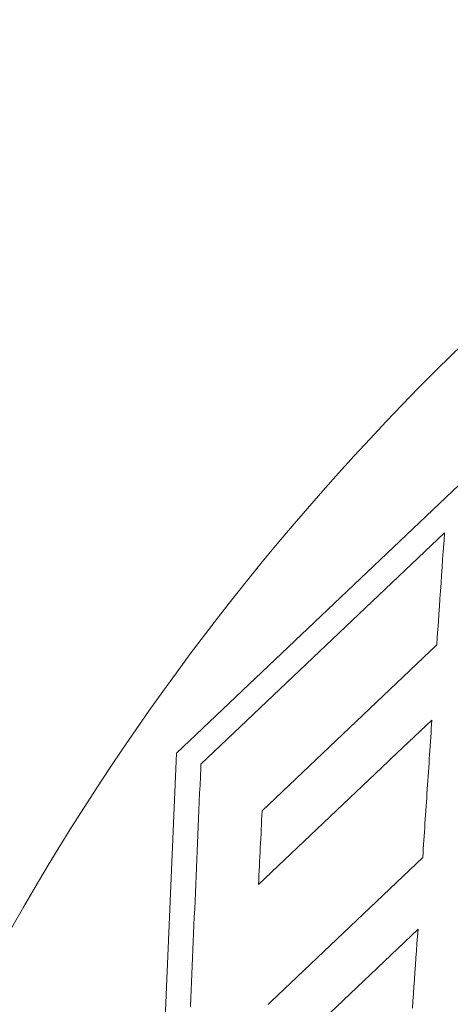
# Model space of a CAD drawing. Units: millimetres. Extents: x 5 to 589, y 5 to 415.
# Drawn here: x 240 to 240, y 360 to 360 of the extents above; entities that cross this region are included whole.
import ezdxf

# ---------------------------------------------------------------- set-up
doc = ezdxf.new("R2010")
doc.units = ezdxf.units.MM
doc.layers.add('1', color=7, linetype='Continuous', true_color=0xffffff)

msp = doc.modelspace()

# ---------------------------------------------------------------- linework, layer by layer
at = {"layer": '1', "color": 155, "linetype": 'Continuous', "lineweight": 18}
for p, q in [((240.66781, 360.24459), (240.14382, 359.74651)), ((240.16659, 359.73614), (240.39323, 359.95156)), ((240.39275, 359.94481), (240.39246, 359.9414)), ((240.39323, 359.95156), (240.39275, 359.94481)), ((240.39207, 359.93411), (240.39147, 359.92682)), ((240.39246, 359.9414), (240.39207, 359.93411)), ((240.39147, 359.92682), (240.39097, 359.91943)), ((240.39097, 359.91943), (240.39047, 359.91225)), ((240.39047, 359.91225), (240.38997, 359.90486)), ((240.38947, 359.89768), (240.38898, 359.89028)), ((240.38997, 359.90486), (240.38947, 359.89768)), ((240.38898, 359.89028), (240.38848, 359.8831)), ((240.38848, 359.8831), (240.38798, 359.87592)), ((240.38798, 359.87592), (240.38749, 359.86874)), ((240.387, 359.86155), (240.3865, 359.85437)), ((240.38749, 359.86874), (240.387, 359.86155)), ((240.3865, 359.85437), (240.386, 359.84719)), ((240.386, 359.84719), (240.22348, 359.69271)), ((240.34359, 359.74138), (240.38142, 359.77734)), ((240.38091, 359.76932), (240.3807, 359.76526)), ((240.38122, 359.77327), (240.38091, 359.76932)), ((240.38142, 359.77734), (240.38122, 359.77327)), ((240.38039, 359.7613), (240.38008, 359.75714)), ((240.3807, 359.76526), (240.38039, 359.7613)), ((240.37987, 359.75308), (240.37956, 359.74912)), ((240.38008, 359.75714), (240.37987, 359.75308)), ((240.14382, 359.74651), (240.12211, 359.2408)), ((240.34104, 359.73915), (240.34359, 359.74138)), ((240.37905, 359.74111), (240.37884, 359.73704)), ((240.37935, 359.74506), (240.37905, 359.74111)), ((240.37956, 359.74912), (240.37935, 359.74506)), ((240.16641, 359.73242), (240.1661, 359.72461)), ((240.16652, 359.73443), (240.16641, 359.73242)), ((240.16659, 359.73614), (240.16652, 359.73443)), ((240.22019, 359.62427), (240.34104, 359.73915)), ((240.37863, 359.73299), (240.37822, 359.72893)), ((240.37884, 359.73704), (240.37863, 359.73299)), ((240.1661, 359.72461), (240.1658, 359.7168)), ((240.37801, 359.72486), (240.3777, 359.72091)), ((240.37822, 359.72893), (240.37801, 359.72486)), ((240.1658, 359.7168), (240.1654, 359.70909)), ((240.37749, 359.71685), (240.37718, 359.71289)), ((240.3777, 359.72091), (240.37749, 359.71685)), ((240.1654, 359.70909), (240.1651, 359.70128)), ((240.37667, 359.70488), (240.37636, 359.70092)), ((240.37688, 359.70894), (240.37667, 359.70488)), ((240.37718, 359.71289), (240.37688, 359.70894)), ((240.1651, 359.70128), (240.1648, 359.69367)), ((240.37616, 359.69707), (240.37595, 359.69301)), ((240.37636, 359.70092), (240.37616, 359.69707)), ((240.1648, 359.69367), (240.1645, 359.68586)), ((240.22327, 359.68843), (240.22306, 359.68416)), ((240.22348, 359.69271), (240.22327, 359.68843)), ((240.37564, 359.68906), (240.37533, 359.6851)), ((240.37595, 359.69301), (240.37564, 359.68906)), ((240.16409, 359.67815), (240.16369, 359.67044)), ((240.1645, 359.68586), (240.16409, 359.67815)), ((240.22295, 359.67979), (240.22274, 359.67551)), ((240.22306, 359.68416), (240.22295, 359.67979)), ((240.37482, 359.67708), (240.37451, 359.67313)), ((240.37502, 359.68114), (240.37482, 359.67708)), ((240.37533, 359.6851), (240.37502, 359.68114)), ((240.16369, 359.67044), (240.16349, 359.66273)), ((240.22253, 359.67125), (240.22231, 359.66698)), ((240.22274, 359.67551), (240.22253, 359.67125)), ((240.37431, 359.66927), (240.37369, 359.66137)), ((240.37451, 359.67313), (240.37431, 359.66927)), ((240.16349, 359.66273), (240.16309, 359.65502)), ((240.2221, 359.66271), (240.22188, 359.65844)), ((240.22231, 359.66698), (240.2221, 359.66271)), ((240.37369, 359.66137), (240.37348, 359.6573)), ((240.16309, 359.65502), (240.16279, 359.64742)), ((240.22146, 359.6499), (240.22125, 359.64563)), ((240.22167, 359.65416), (240.22146, 359.6499)), ((240.22188, 359.65844), (240.22167, 359.65416)), ((240.37297, 359.64949), (240.2315, 359.51502)), ((240.37328, 359.65345), (240.37297, 359.64949)), ((240.37348, 359.6573), (240.37328, 359.65345)), ((240.16279, 359.64742), (240.16239, 359.63971)), ((240.22104, 359.64136), (240.22082, 359.63709)), ((240.22125, 359.64563), (240.22104, 359.64136)), ((240.16219, 359.632), (240.1619, 359.6244)), ((240.16239, 359.63971), (240.16219, 359.632)), ((240.22061, 359.63281), (240.2204, 359.62855)), ((240.22082, 359.63709), (240.22061, 359.63281)), ((240.1619, 359.6244), (240.16149, 359.61669)), ((240.2204, 359.62855), (240.22019, 359.62427)), ((240.16149, 359.61669), (240.1612, 359.60908)), ((240.1612, 359.60908), (240.1609, 359.60148)), ((240.1609, 359.60148), (240.16049, 359.59377)), ((240.16009, 359.58628), (240.15921, 359.56346)), ((240.16049, 359.59377), (240.16009, 359.58628)), ((240.21106, 359.43295), (240.36856, 359.58266)), ((240.36856, 359.58266), (240.36808, 359.57589)), ((240.3676, 359.56913), (240.36711, 359.56237)), ((240.36808, 359.57589), (240.3676, 359.56913)), ((240.15921, 359.56346), (240.1588, 359.55596)), ((240.36711, 359.56237), (240.36663, 359.5558)), ((240.1588, 359.55596), (240.15821, 359.54075)), ((240.36614, 359.54904), (240.36566, 359.54227)), ((240.36663, 359.5558), (240.36614, 359.54904)), ((240.15821, 359.54075), (240.15792, 359.53336)), ((240.36566, 359.54227), (240.36518, 359.53572)), ((240.15792, 359.53336), (240.15762, 359.52575)), ((240.36518, 359.53572), (240.3648, 359.52905)), ((240.15762, 359.52575), (240.15722, 359.51826)), ((240.36422, 359.52239), (240.36384, 359.51573)), ((240.3648, 359.52905), (240.36422, 359.52239)), ((240.15722, 359.51826), (240.15703, 359.51075)), ((240.2315, 359.51502), (240.22914, 359.51257)), ((240.36384, 359.51573), (240.36336, 359.50917))]:
    msp.add_line(p, q, dxfattribs=at)
for radius, start, end in [(40.10775, 90, 270), (39.30685, 90, 270), (5.62, 90, 270), (4.27, 90, 270), (4.05, 90, 270), (3.7703, 90, 180), (3.6703, 0, 180), (3.59901, 0, 180), (2.40172, 112.75483, 247.24517)]:
    msp.add_arc((242.08157, 358.40242), radius, start, end, dxfattribs=at)
at = {"layer": '1', "color": 155, "linetype": 'Continuous', "lineweight": 13}
for radius, end in [(40.05777, 270), (39.91977, 270), (39.51932, 270), (39.37415, 270), (37.54006, 270), (3.7303, 180)]:
    msp.add_arc((242.08157, 358.40242), radius, 90, end, dxfattribs=at)
at = {"layer": '1', "color": 155, "linetype": 'Continuous', "lineweight": 18}
msp.add_rational_spline([(242.08168, 333.88096), (193.03878, 333.88074), (193.03855, 382.92363), (242.08144, 382.92388)], [1, 0.333333520746, 0.333333520746, 1], degree=3, dxfattribs=at)

doc.saveas('drawing.dxf')
